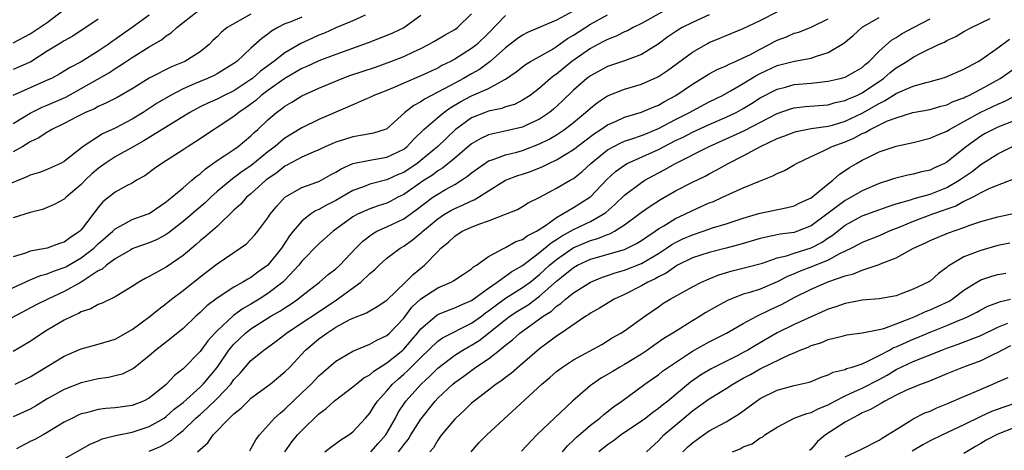
# Model space of a CAD drawing. Units: inches. Extents: x 2631000 to 2634000, y 1503000 to 1506000.
# Drawn here: x 2631230 to 2631346, y 1503969 to 1504020 of the extents above; entities that cross this region are included whole.
import ezdxf

# ---------------------------------------------------------------- set-up
doc = ezdxf.new("R2010")
doc.units = ezdxf.units.IN
doc.header["$MEASUREMENT"] = 0
doc.layers.add('LD26311503_2ft', color=4, linetype='Continuous')

msp = doc.modelspace()

# ---------------------------------------------------------------- linework, layer by layer
at = {"layer": 'LD26311503_2ft'}
for points, elevation in [([(2631229, 1504017.19), (2631231, 1504018.25), (2631233, 1504019.61), (2631235, 1504021.14)], 9262), ([(2631227, 1503987.46), (2631231, 1503989.29), (2631232.22, 1503989.78), (2631233, 1503989.98), (2631233.72, 1503990.28), (2631235, 1503990.72), (2631235.19, 1503990.81), (2631237, 1503991.87), (2631238.47, 1503993), (2631239, 1503993.51), (2631240.71, 1503995), (2631241, 1503995.29), (2631241.58, 1503995.58), (2631243, 1503996.37), (2631244.76, 1503997), (2631245, 1503997.1), (2631247, 1503998.45), (2631247.29, 1503998.71), (2631247.69, 1503999), (2631249, 1504000.1), (2631250.05, 1504001), (2631250.54, 1504001.46), (2631251, 1504001.78), (2631251.63, 1504002.37), (2631253, 1504003.32), (2631253.92, 1504003.92), (2631255, 1504004.65), (2631255.5, 1504005), (2631257, 1504006.24), (2631257.38, 1504006.62), (2631257.82, 1504007), (2631259, 1504008.13), (2631260.01, 1504009), (2631260.59, 1504009.41), (2631261, 1504009.74), (2631261.8, 1504010.2), (2631263, 1504010.96), (2631265, 1504011.87), (2631267.73, 1504013), (2631268.66, 1504013.34), (2631271.67, 1504014.33), (2631273.49, 1504015), (2631275, 1504015.6), (2631276.13, 1504016.13), (2631277, 1504016.52), (2631277.93, 1504017), (2631278.61, 1504017.39), (2631279.87, 1504018.13), (2631281, 1504018.77), (2631281.33, 1504019), (2631283, 1504020.61)], 9246), ([(2631287, 1504020.4), (2631285, 1504018.34), (2631283.61, 1504017), (2631283, 1504016.52), (2631281, 1504015.28), (2631280.49, 1504015), (2631279.49, 1504014.51), (2631279, 1504014.23), (2631277, 1504013.3), (2631275, 1504012.46), (2631274.01, 1504012.01), (2631273, 1504011.58), (2631271.47, 1504011), (2631271, 1504010.77), (2631270.61, 1504010.61), (2631269, 1504009.91), (2631268.39, 1504009.61), (2631265, 1504008.15), (2631263, 1504007.19), (2631261, 1504005.96), (2631260.46, 1504005.54), (2631259.87, 1504005), (2631259, 1504004.34), (2631257, 1504002.7), (2631255.98, 1504002.02), (2631255, 1504001.3), (2631254.82, 1504001.18), (2631253, 1503999.67), (2631252.26, 1503999), (2631251.63, 1503998.37), (2631249, 1503996.16), (2631247.24, 1503994.76), (2631247, 1503994.6), (2631245.96, 1503994.04), (2631245, 1503993.64), (2631243.19, 1503993), (2631243, 1503992.92), (2631242.83, 1503992.83), (2631241, 1503991.76), (2631239.96, 1503991), (2631239.45, 1503990.55), (2631239, 1503990.33), (2631237, 1503989.02), (2631235, 1503987.89), (2631233.06, 1503987), (2631231.68, 1503986.32), (2631227, 1503983.86)], 9244), ([(2631263, 1504020.24), (2631261.68, 1504019.68), (2631261, 1504019.42), (2631260.18, 1504019), (2631259.42, 1504018.58), (2631259, 1504018.23), (2631258.28, 1504017.72), (2631257, 1504016.56), (2631255.33, 1504015), (2631255, 1504014.75), (2631253, 1504013.54), (2631252.66, 1504013.34), (2631251.89, 1504013), (2631251, 1504012.64), (2631250.35, 1504012.35), (2631249, 1504011.77), (2631247.51, 1504011), (2631245.93, 1504010.07), (2631244.3, 1504009), (2631243, 1504008.21), (2631241, 1504007.16), (2631239.52, 1504006.48), (2631237.23, 1504005), (2631235, 1504003.23), (2631234.57, 1504003), (2631233.5, 1504002.5), (2631233, 1504002.29), (2631232.07, 1504001.93), (2631231, 1504001.61), (2631230.59, 1504001.41), (2631228.6, 1504000.6)], 9252), ([(2631245, 1504020.47), (2631243.01, 1504018.99), (2631241.82, 1504018.18), (2631241, 1504017.6), (2631240.63, 1504017.37), (2631240.17, 1504017), (2631239, 1504016.2), (2631237, 1504014.95), (2631235.7, 1504014.3), (2631235, 1504013.84), (2631234.47, 1504013.53), (2631233.48, 1504013), (2631233, 1504012.78), (2631231, 1504011.91), (2631228.94, 1504011)], 9258), ([(2631229, 1504007.69), (2631231, 1504008.93), (2631232.4, 1504009.6), (2631233, 1504009.84), (2631235.2, 1504010.8), (2631237, 1504011.81), (2631238.89, 1504012.89), (2631240.32, 1504013.69), (2631241, 1504014.16), (2631241.53, 1504014.47), (2631242.28, 1504015), (2631243, 1504015.48), (2631245, 1504016.71), (2631246.46, 1504017.54), (2631247, 1504018.02), (2631247.61, 1504018.39), (2631248.25, 1504019), (2631249, 1504019.61), (2631250.82, 1504021)], 9256), ([(2631305.77, 1504021), (2631303, 1504019.47), (2631302.01, 1504019), (2631301.37, 1504018.63), (2631301, 1504018.48), (2631300.02, 1504017.98), (2631299, 1504017.6), (2631298.62, 1504017.38), (2631297.86, 1504017), (2631297, 1504016.54), (2631294.8, 1504015), (2631293, 1504013.52), (2631292.69, 1504013.31), (2631292.3, 1504013), (2631291, 1504011.85), (2631289.88, 1504011), (2631289, 1504010.43), (2631288.05, 1504009.95), (2631287, 1504009.64), (2631286.54, 1504009.46), (2631285, 1504009.15), (2631284.6, 1504009), (2631283, 1504008.36), (2631281.07, 1504006.93), (2631280.02, 1504005.98), (2631279, 1504005), (2631277, 1504003.32), (2631276.59, 1504003), (2631275, 1504001.94), (2631274.33, 1504001.67), (2631273, 1504001.07), (2631271, 1504000.54), (2631270.24, 1504000.24), (2631269, 1503999.8), (2631267, 1503998.64), (2631265.91, 1503998.09), (2631265, 1503997.57), (2631264.6, 1503997.4), (2631264, 1503997), (2631263, 1503996.2), (2631261.99, 1503995), (2631261.55, 1503994.45), (2631260.59, 1503993), (2631258.99, 1503991), (2631257.82, 1503990.18), (2631257, 1503989.57), (2631256.63, 1503989.37), (2631256.06, 1503989), (2631255, 1503988.4), (2631253, 1503987.1), (2631251.79, 1503986.21), (2631251, 1503985.43), (2631250.52, 1503985), (2631249, 1503983.56), (2631247.58, 1503982.42), (2631245.78, 1503981), (2631245, 1503980.32), (2631243.15, 1503978.85), (2631243, 1503978.75), (2631241.82, 1503978.18), (2631241, 1503977.95), (2631240.22, 1503977.78), (2631239, 1503977.61), (2631237, 1503977.15), (2631235, 1503976.36), (2631233, 1503975.25), (2631231.61, 1503974.39), (2631231, 1503974.03), (2631229, 1503973.12)], 9238), ([(2631294.94, 1504020.94), (2631293, 1504019.87), (2631289.58, 1504018.42), (2631289, 1504018.11), (2631288.35, 1504017.65), (2631287, 1504016.61), (2631285.18, 1504015), (2631283.93, 1504014.07), (2631283, 1504013.56), (2631282.02, 1504013), (2631281, 1504012.46), (2631279.78, 1504011.78), (2631279, 1504011.37), (2631277.43, 1504010.57), (2631277, 1504010.26), (2631276.17, 1504009.83), (2631275.14, 1504009), (2631273, 1504007.08), (2631272.82, 1504007), (2631271.45, 1504006.55), (2631270.37, 1504006.37), (2631269, 1504006.12), (2631268.14, 1504005.86), (2631267, 1504005.48), (2631266.65, 1504005.35), (2631265.83, 1504005), (2631265, 1504004.61), (2631264.33, 1504004.33), (2631263, 1504003.72), (2631261.23, 1504002.77), (2631261, 1504002.66), (2631260.07, 1504001.93), (2631259, 1504001.19), (2631258.76, 1504001), (2631257, 1503999.42), (2631256.49, 1503999), (2631255.79, 1503998.21), (2631255, 1503997.49), (2631253, 1503995.56), (2631251.63, 1503994.37), (2631251, 1503993.86), (2631250.55, 1503993.45), (2631249, 1503992.14), (2631247, 1503990.78), (2631246.48, 1503990.48), (2631245, 1503989.67), (2631244.55, 1503989.45), (2631243.79, 1503989), (2631243, 1503988.48), (2631241, 1503987.29), (2631239.48, 1503986.52), (2631239, 1503986.36), (2631238.14, 1503985.86), (2631237, 1503985.49), (2631236.69, 1503985.31), (2631235.98, 1503985), (2631235, 1503984.51), (2631233, 1503983.35), (2631232.43, 1503983), (2631231, 1503982.03), (2631229, 1503980.82)], 9242), ([(2631257, 1504020.57), (2631254.21, 1504019), (2631253.54, 1504018.46), (2631253, 1504017.92), (2631252.52, 1504017.48), (2631252.06, 1504017), (2631251, 1504016.14), (2631249.21, 1504015), (2631249, 1504014.9), (2631247.63, 1504014.37), (2631245, 1504013.04), (2631243, 1504011.79), (2631241.23, 1504010.77), (2631239.91, 1504010.09), (2631239, 1504009.7), (2631238.56, 1504009.44), (2631237.51, 1504009), (2631236.48, 1504008.48), (2631235, 1504007.7), (2631233.55, 1504007), (2631233.22, 1504006.78), (2631233, 1504006.67), (2631232, 1504006), (2631231, 1504005.53), (2631230.13, 1504005), (2631229, 1504004.35)], 9254), ([(2631270.45, 1504020.45), (2631269, 1504019.78), (2631267, 1504018.96), (2631265.66, 1504018.34), (2631265, 1504018.09), (2631264.24, 1504017.76), (2631262.87, 1504017.13), (2631261, 1504016.03), (2631259.69, 1504015), (2631258.14, 1504013.86), (2631257.18, 1504013), (2631257, 1504012.86), (2631255, 1504011.56), (2631253.83, 1504011), (2631253, 1504010.58), (2631251.9, 1504010.1), (2631251, 1504009.65), (2631249.79, 1504009), (2631244.36, 1504005.64), (2631243.18, 1504005), (2631241, 1504003.75), (2631239.82, 1504003), (2631239, 1504002.4), (2631238.25, 1504001.75), (2631237.47, 1504001), (2631237, 1504000.5), (2631235.22, 1503999), (2631235, 1503998.78), (2631233.83, 1503998.17), (2631233, 1503997.78), (2631232.43, 1503997.57), (2631231, 1503997.2), (2631229, 1503996.6)], 9250), ([(2631277, 1504020.4), (2631275.02, 1504018.98), (2631273.66, 1504018.34), (2631273, 1504018.05), (2631270.81, 1504017.19), (2631267, 1504015.81), (2631265, 1504015.06), (2631263.58, 1504014.42), (2631263, 1504014.17), (2631261, 1504013.01), (2631259, 1504011.59), (2631258.22, 1504011), (2631257.58, 1504010.42), (2631256.43, 1504009.57), (2631255.56, 1504009), (2631255, 1504008.53), (2631253, 1504007.22), (2631252.65, 1504007), (2631250.47, 1504005.53), (2631249.61, 1504005), (2631249, 1504004.58), (2631246.48, 1504003), (2631245.62, 1504002.38), (2631244.48, 1504001.52), (2631243.53, 1504001), (2631243, 1504000.68), (2631242.35, 1504000.35), (2631241, 1503999.62), (2631239.55, 1503998.45), (2631239, 1503997.81), (2631237, 1503995.17), (2631236.83, 1503995), (2631235.72, 1503994.28), (2631235, 1503993.73), (2631234.44, 1503993.56), (2631233, 1503993.01), (2631231, 1503992.64), (2631230.42, 1503992.42), (2631229, 1503992)], 9248), ([(2631239, 1504019.97), (2631236.01, 1504017.98), (2631235, 1504017.45), (2631234.74, 1504017.26), (2631233, 1504016.22), (2631231.05, 1504014.95), (2631229, 1504014.04)], 9260), ([(2631229.21, 1503977), (2631230.43, 1503977.57), (2631231, 1503977.86), (2631235, 1503980.29), (2631237, 1503981.15), (2631239, 1503981.68), (2631241, 1503982.28), (2631243, 1503983.43), (2631245.12, 1503985), (2631246.16, 1503985.84), (2631247, 1503986.47), (2631247.65, 1503987), (2631249, 1503988.03), (2631251, 1503989.63), (2631253, 1503991.16), (2631255.73, 1503993), (2631256.47, 1503993.53), (2631257, 1503994.06), (2631257.44, 1503994.56), (2631257.82, 1503995), (2631259, 1503996.6), (2631259.26, 1503997), (2631260.03, 1503997.97), (2631261, 1503999.01), (2631263, 1504000.14), (2631264.77, 1504000.77), (2631265, 1504000.86), (2631265.28, 1504001), (2631266.37, 1504001.63), (2631267, 1504001.95), (2631267.64, 1504002.36), (2631269, 1504002.97), (2631271, 1504003.39), (2631273, 1504003.71), (2631275, 1504004.67), (2631275.41, 1504005), (2631276.17, 1504005.83), (2631277.38, 1504007), (2631279, 1504008.41), (2631279.71, 1504009), (2631280.46, 1504009.54), (2631281.71, 1504010.29), (2631283, 1504010.97), (2631285, 1504011.83), (2631286.84, 1504012.84), (2631287, 1504012.91), (2631288.23, 1504013.77), (2631289, 1504014.38), (2631289.36, 1504014.64), (2631289.95, 1504015), (2631292.39, 1504016.39), (2631293, 1504016.76), (2631294.31, 1504017.69), (2631295, 1504018.09), (2631297, 1504019.41), (2631299, 1504020.51)], 9240), ([(2631311, 1504020.49), (2631309, 1504019.61), (2631307.82, 1504019), (2631307.31, 1504018.69), (2631306.11, 1504017.89), (2631304.96, 1504017.04), (2631303, 1504015.84), (2631301, 1504015.09), (2631299, 1504014.42), (2631297, 1504013.32), (2631296.58, 1504013), (2631295, 1504011.61), (2631293.67, 1504010.33), (2631292.63, 1504009.37), (2631292.18, 1504009), (2631291, 1504008.2), (2631289.53, 1504007.53), (2631289, 1504007.27), (2631286.74, 1504006.74), (2631285, 1504006.37), (2631284.07, 1504005.93), (2631283, 1504005.31), (2631281, 1504003.61), (2631279.57, 1504002.43), (2631279, 1504002.1), (2631278.38, 1504001.62), (2631277.42, 1504001), (2631275, 1503999.34), (2631274.32, 1503999), (2631273.46, 1503998.54), (2631273, 1503998.32), (2631272, 1503998), (2631271, 1503997.64), (2631269.57, 1503997), (2631269, 1503996.68), (2631266.68, 1503995), (2631265, 1503993.51), (2631263, 1503991.49), (2631262.62, 1503991), (2631261, 1503989.23), (2631260.77, 1503989), (2631259, 1503987.66), (2631257.96, 1503987), (2631257, 1503986.42), (2631256.09, 1503985.91), (2631254.94, 1503985.06), (2631253, 1503983.27), (2631252.74, 1503983), (2631251.92, 1503982.08), (2631251, 1503980.83), (2631249, 1503978.8), (2631248, 1503978), (2631247, 1503976.96), (2631245, 1503975.35), (2631244.32, 1503975), (2631243, 1503974.49), (2631241, 1503974.2), (2631239.89, 1503974.11), (2631239, 1503973.99), (2631237.61, 1503973.61), (2631237, 1503973.48), (2631236.66, 1503973.34), (2631235.97, 1503973), (2631235, 1503972.49), (2631233, 1503971.28), (2631232.5, 1503971), (2631231.53, 1503970.47), (2631231, 1503970.23), (2631229.37, 1503969.37)], 9236), ([(2631235, 1503968.18), (2631238.07, 1503969.93), (2631239, 1503970.33), (2631239.46, 1503970.54), (2631241.05, 1503970.95), (2631243, 1503971.35), (2631245, 1503971.99), (2631246.76, 1503973), (2631247, 1503973.16), (2631247.97, 1503974.03), (2631249, 1503974.84), (2631251, 1503976.63), (2631251.38, 1503977), (2631253, 1503978.96), (2631254.41, 1503981), (2631255, 1503981.7), (2631256.35, 1503983), (2631257, 1503983.5), (2631259.34, 1503985), (2631260.4, 1503985.6), (2631261, 1503985.99), (2631261.62, 1503986.38), (2631262.52, 1503987), (2631263, 1503987.39), (2631265.07, 1503989), (2631266.11, 1503989.89), (2631267, 1503990.57), (2631267.47, 1503991), (2631269.34, 1503993), (2631270.16, 1503993.84), (2631271.3, 1503994.7), (2631271.84, 1503995), (2631273, 1503995.51), (2631275, 1503996.46), (2631276.47, 1503997.53), (2631278.44, 1503999), (2631279, 1503999.38), (2631279.92, 1503999.92), (2631281, 1504000.52), (2631281.79, 1504001), (2631282.52, 1504001.48), (2631283, 1504001.9), (2631283.63, 1504002.37), (2631284.54, 1504003), (2631285, 1504003.29), (2631285.42, 1504003.42), (2631287, 1504003.99), (2631288.33, 1504004.33), (2631289, 1504004.52), (2631291, 1504005.29), (2631292.14, 1504005.86), (2631293, 1504006.36), (2631293.94, 1504007), (2631295, 1504007.83), (2631296.43, 1504009), (2631297, 1504009.52), (2631297.83, 1504010.17), (2631299, 1504010.95), (2631301, 1504011.75), (2631303, 1504012.34), (2631304.84, 1504013.16), (2631305, 1504013.24), (2631306.06, 1504013.94), (2631309, 1504016.11), (2631310.85, 1504017.15), (2631311, 1504017.23), (2631312.25, 1504017.75), (2631313, 1504018.08), (2631315, 1504018.9), (2631317, 1504019.83), (2631319, 1504020.83)], 9234), ([(2631245, 1503969.08), (2631246.34, 1503969.66), (2631247.62, 1503970.38), (2631248.33, 1503971), (2631249, 1503971.53), (2631250.51, 1503973), (2631251, 1503973.43), (2631251.85, 1503974.15), (2631253, 1503975.29), (2631254.61, 1503977), (2631255, 1503977.52), (2631255.72, 1503978.28), (2631257, 1503979.76), (2631258.5, 1503981), (2631259.95, 1503982.05), (2631261, 1503982.84), (2631261.18, 1503983), (2631263, 1503984.2), (2631264.67, 1503985.33), (2631267.07, 1503986.93), (2631269.94, 1503989), (2631271, 1503990.01), (2631271.54, 1503990.46), (2631272.09, 1503991), (2631273, 1503991.81), (2631274.56, 1503993), (2631275, 1503993.24), (2631276.03, 1503993.97), (2631277.13, 1503994.88), (2631277.24, 1503995), (2631279, 1503996.47), (2631279.8, 1503997), (2631280.56, 1503997.44), (2631281, 1503997.68), (2631281.94, 1503998.06), (2631283, 1503998.57), (2631283.31, 1503998.69), (2631283.81, 1503999), (2631285, 1503999.78), (2631287, 1504001), (2631288.45, 1504001.55), (2631289, 1504001.72), (2631289.95, 1504002.05), (2631291.37, 1504002.63), (2631292.1, 1504003), (2631293, 1504003.41), (2631294.1, 1504004.1), (2631295, 1504004.64), (2631296.33, 1504005.67), (2631297.47, 1504006.53), (2631298.23, 1504007), (2631299, 1504007.54), (2631299.94, 1504007.94), (2631301, 1504008.43), (2631303, 1504009.03), (2631304.37, 1504009.63), (2631305, 1504009.87), (2631305.71, 1504010.29), (2631307.07, 1504011), (2631309, 1504012.33), (2631311, 1504013.54), (2631311.94, 1504014.06), (2631313, 1504014.5), (2631313.32, 1504014.68), (2631314.09, 1504015), (2631315, 1504015.42), (2631315.84, 1504015.84), (2631317, 1504016.47), (2631318.06, 1504017), (2631318.66, 1504017.34), (2631319, 1504017.51), (2631320.08, 1504017.92), (2631321, 1504018.32), (2631321.54, 1504018.46), (2631323, 1504019.03), (2631325, 1504020.01)], 9232), ([(2631250.71, 1503969), (2631251.91, 1503970.09), (2631252.54, 1503971), (2631254.47, 1503973), (2631255, 1503973.49), (2631255.85, 1503974.15), (2631256.66, 1503975), (2631257, 1503975.33), (2631259.25, 1503977), (2631261, 1503978.43), (2631261.56, 1503979), (2631263.43, 1503981), (2631265, 1503982.32), (2631265.4, 1503982.6), (2631265.92, 1503983), (2631267, 1503983.69), (2631268.56, 1503984.56), (2631269, 1503984.78), (2631270.61, 1503985.39), (2631271, 1503985.62), (2631271.88, 1503986.12), (2631273, 1503986.9), (2631275.2, 1503989), (2631276.09, 1503989.91), (2631277.44, 1503991), (2631279, 1503992.63), (2631279.37, 1503993), (2631280.27, 1503993.73), (2631281, 1503994.44), (2631281.88, 1503995), (2631283, 1503995.5), (2631283.84, 1503995.84), (2631285, 1503996.24), (2631286.99, 1503997), (2631288.42, 1503997.58), (2631289, 1503997.9), (2631289.67, 1503998.33), (2631291.03, 1503999.03), (2631293, 1504000.07), (2631294.6, 1504001), (2631294.86, 1504001.14), (2631295, 1504001.23), (2631295.99, 1504002.01), (2631297.05, 1504003), (2631299, 1504004.58), (2631299.75, 1504005), (2631300.57, 1504005.43), (2631301, 1504005.6), (2631301.87, 1504005.87), (2631303, 1504006.27), (2631303.51, 1504006.49), (2631305, 1504007.09), (2631307, 1504008.15), (2631308.67, 1504009), (2631309, 1504009.19), (2631311, 1504010.24), (2631312.55, 1504011), (2631313.57, 1504011.57), (2631315, 1504012.41), (2631316.61, 1504013.39), (2631317, 1504013.58), (2631319, 1504014.51), (2631321.03, 1504015.03), (2631323, 1504015.38), (2631323.62, 1504015.62), (2631325, 1504016.04), (2631326.83, 1504017.17), (2631327.93, 1504018.07), (2631328.95, 1504019), (2631329, 1504019.03), (2631331, 1504020.18)], 9230), ([(2631256.85, 1503969.15), (2631257, 1503969.35), (2631257.58, 1503970.42), (2631258, 1503971), (2631259.79, 1503973), (2631260.42, 1503973.58), (2631261, 1503974.04), (2631263, 1503975.95), (2631264.08, 1503977), (2631265, 1503977.97), (2631265.55, 1503978.45), (2631267, 1503979.69), (2631269, 1503980.87), (2631271, 1503981.7), (2631271.82, 1503982.18), (2631273, 1503982.7), (2631273.33, 1503983), (2631275, 1503984.78), (2631275.96, 1503986.04), (2631277, 1503987.04), (2631279, 1503988.34), (2631280.57, 1503989), (2631280.85, 1503989.15), (2631281, 1503989.27), (2631282.04, 1503989.96), (2631283, 1503990.57), (2631283.21, 1503990.79), (2631283.59, 1503991), (2631285, 1503992.04), (2631286.83, 1503993), (2631287, 1503993.07), (2631288.22, 1503993.78), (2631289, 1503994.04), (2631289.53, 1503994.47), (2631290.62, 1503995), (2631291.69, 1503995.69), (2631293, 1503996.63), (2631293.68, 1503997), (2631295, 1503997.8), (2631295.75, 1503998.25), (2631296.91, 1503999), (2631297, 1503999.07), (2631298.92, 1504001.08), (2631299.96, 1504002.04), (2631301, 1504002.8), (2631301.34, 1504003), (2631305, 1504004.64), (2631305.67, 1504005), (2631307, 1504005.68), (2631307.9, 1504006.1), (2631309, 1504006.68), (2631311, 1504007.58), (2631313, 1504008.44), (2631314.17, 1504009), (2631315, 1504009.46), (2631315.96, 1504010.04), (2631317, 1504010.71), (2631319, 1504011.75), (2631319.99, 1504011.99), (2631321, 1504012.27), (2631323, 1504012.45), (2631324.65, 1504012.65), (2631325, 1504012.68), (2631326.43, 1504013), (2631327, 1504013.16), (2631328.18, 1504013.82), (2631329, 1504014.3), (2631329.37, 1504014.63), (2631329.83, 1504015), (2631331, 1504016.21), (2631332.47, 1504017.53), (2631333, 1504017.83), (2631333.71, 1504018.29), (2631335.04, 1504019), (2631337, 1504020.01)], 9228), ([(2631260.97, 1503969.03), (2631261.81, 1503970.19), (2631262.5, 1503971), (2631263, 1503971.54), (2631265, 1503973.48), (2631265.87, 1503974.13), (2631266.81, 1503975), (2631267, 1503975.16), (2631269, 1503976.66), (2631269.38, 1503977), (2631270.28, 1503977.72), (2631271, 1503978.1), (2631271.47, 1503978.53), (2631273, 1503979.49), (2631274.88, 1503981), (2631275, 1503981.11), (2631275.88, 1503982.12), (2631276.61, 1503983), (2631277, 1503983.5), (2631278.88, 1503985.12), (2631279, 1503985.2), (2631280.28, 1503985.72), (2631281, 1503985.96), (2631281.69, 1503986.31), (2631283, 1503986.84), (2631285, 1503988.31), (2631286, 1503989), (2631287.74, 1503990.26), (2631289, 1503990.98), (2631291, 1503992.51), (2631292.35, 1503993.65), (2631293, 1503994.04), (2631293.57, 1503994.43), (2631294.65, 1503995), (2631295, 1503995.21), (2631297, 1503996.16), (2631298.5, 1503997), (2631298.79, 1503997.21), (2631299.85, 1503998.15), (2631301, 1503999.25), (2631303, 1504000.76), (2631303.39, 1504001), (2631304.43, 1504001.57), (2631305.74, 1504002.26), (2631307, 1504003), (2631310.98, 1504005), (2631313.77, 1504006.23), (2631315.13, 1504006.87), (2631319, 1504008.88), (2631320.57, 1504009.43), (2631321, 1504009.55), (2631322.3, 1504009.7), (2631325, 1504009.91), (2631325.84, 1504010.16), (2631327, 1504010.39), (2631327.4, 1504010.6), (2631328.37, 1504011), (2631329, 1504011.29), (2631331.53, 1504013), (2631332.31, 1504013.69), (2631333, 1504014.24), (2631334.26, 1504015), (2631335, 1504015.5), (2631336.06, 1504016.06), (2631338.02, 1504017), (2631338.71, 1504017.29), (2631339, 1504017.47), (2631340.04, 1504017.96), (2631341, 1504018.52), (2631341.89, 1504019), (2631344.07, 1504020.07)], 9226), ([(2631265.69, 1503969), (2631266.42, 1503969.58), (2631267, 1503969.99), (2631267.57, 1503970.43), (2631268.52, 1503971), (2631269, 1503971.36), (2631270.51, 1503973), (2631271, 1503973.56), (2631271.54, 1503974.46), (2631271.89, 1503975), (2631273, 1503976.22), (2631273.67, 1503977), (2631274.37, 1503977.63), (2631275, 1503978.15), (2631275.45, 1503978.55), (2631277, 1503980.11), (2631279, 1503982.05), (2631279.55, 1503982.45), (2631283, 1503984.17), (2631284.15, 1503985), (2631284.63, 1503985.37), (2631285, 1503985.62), (2631285.77, 1503986.23), (2631287, 1503987.1), (2631289, 1503988.36), (2631289.88, 1503989), (2631291, 1503989.9), (2631292.18, 1503991), (2631293, 1503991.69), (2631294.95, 1503993.05), (2631297, 1503993.92), (2631297.85, 1503994.15), (2631299, 1503994.63), (2631299.29, 1503994.71), (2631299.83, 1503995), (2631301, 1503995.74), (2631302.71, 1503997), (2631303, 1503997.23), (2631304.03, 1503997.97), (2631305.25, 1503998.75), (2631307, 1503999.76), (2631309, 1504000.78), (2631310.5, 1504001.5), (2631311, 1504001.77), (2631311.82, 1504002.18), (2631313.24, 1504003), (2631315, 1504003.9), (2631317.02, 1504005), (2631319, 1504005.91), (2631319.79, 1504006.21), (2631321, 1504006.69), (2631321.23, 1504006.77), (2631323, 1504007.09), (2631325, 1504007.37), (2631325.51, 1504007.51), (2631327, 1504007.97), (2631329, 1504008.91), (2631331, 1504010.05), (2631331.65, 1504010.35), (2631333, 1504011.23), (2631333.43, 1504011.44), (2631335, 1504012.1), (2631336.53, 1504012.53), (2631337, 1504012.63), (2631338.3, 1504013), (2631338.83, 1504013.17), (2631341, 1504014.11), (2631342.69, 1504015), (2631343, 1504015.18), (2631345, 1504016.61), (2631346.37, 1504017.63)], 9224), ([(2631271.13, 1503969), (2631271.99, 1503970.01), (2631272.87, 1503971), (2631273, 1503971.2), (2631274.02, 1503973), (2631274.36, 1503973.64), (2631275.26, 1503975), (2631277.04, 1503977), (2631278.07, 1503977.93), (2631279, 1503978.89), (2631281, 1503980.39), (2631281.97, 1503981), (2631282.62, 1503981.38), (2631283, 1503981.57), (2631283.88, 1503982.12), (2631285, 1503983), (2631287, 1503984.62), (2631287.5, 1503985), (2631288.41, 1503985.59), (2631289.65, 1503986.35), (2631291, 1503987.34), (2631293, 1503989.11), (2631293.59, 1503989.59), (2631295, 1503990.73), (2631295.48, 1503991), (2631297, 1503991.7), (2631301, 1503992.86), (2631301.32, 1503993), (2631302.44, 1503993.56), (2631303, 1503993.91), (2631303.64, 1503994.36), (2631304.63, 1503995), (2631305, 1503995.27), (2631305.65, 1503995.65), (2631307, 1503996.5), (2631308.1, 1503997), (2631309, 1503997.45), (2631311, 1503998.33), (2631311.48, 1503998.52), (2631312.56, 1503999), (2631313.4, 1503999.4), (2631315, 1504000.1), (2631316.92, 1504000.92), (2631318.48, 1504001.52), (2631319, 1504001.82), (2631319.84, 1504002.16), (2631321, 1504002.81), (2631321.29, 1504003), (2631323, 1504003.81), (2631324.46, 1504004.46), (2631325.49, 1504005), (2631327, 1504005.55), (2631328.02, 1504005.98), (2631329, 1504006.51), (2631329.35, 1504006.65), (2631329.94, 1504007), (2631331.99, 1504007.99), (2631333, 1504008.38), (2631334.99, 1504008.99), (2631337, 1504009.36), (2631338.27, 1504009.73), (2631339, 1504009.91), (2631339.73, 1504010.27), (2631341, 1504010.73), (2631341.18, 1504010.82), (2631341.57, 1504011), (2631343, 1504011.73), (2631345.28, 1504013), (2631347, 1504014.22)], 9222), ([(2631274.37, 1503969), (2631274.65, 1503969.35), (2631275, 1503969.85), (2631275.52, 1503970.48), (2631275.84, 1503971), (2631277, 1503972.86), (2631278.69, 1503975), (2631279, 1503975.33), (2631280.77, 1503977), (2631281, 1503977.19), (2631282.06, 1503977.94), (2631283.51, 1503979), (2631285, 1503979.99), (2631286.29, 1503981), (2631287, 1503981.58), (2631287.81, 1503982.19), (2631288.66, 1503983), (2631291.42, 1503985), (2631292.4, 1503985.6), (2631293, 1503986.18), (2631293.51, 1503986.49), (2631294.05, 1503987), (2631295, 1503987.76), (2631297, 1503989.02), (2631298.42, 1503989.58), (2631299, 1503989.77), (2631299.9, 1503990.1), (2631301, 1503990.41), (2631303, 1503991.21), (2631305, 1503992.38), (2631305.96, 1503993), (2631306.57, 1503993.43), (2631307, 1503993.67), (2631307.89, 1503994.1), (2631309, 1503994.59), (2631310.28, 1503995), (2631311.39, 1503995.39), (2631313, 1503995.89), (2631315, 1503996.56), (2631316.55, 1503997), (2631317, 1503997.14), (2631320.2, 1503997.8), (2631321, 1503997.99), (2631321.67, 1503998.33), (2631323, 1503998.92), (2631325, 1504000.58), (2631325.56, 1504001), (2631326.31, 1504001.69), (2631327.5, 1504002.5), (2631328.34, 1504003), (2631329, 1504003.37), (2631329.74, 1504003.74), (2631331, 1504004.34), (2631333, 1504005.03), (2631335, 1504005.47), (2631337, 1504005.95), (2631337.71, 1504006.29), (2631339, 1504006.81), (2631339.29, 1504007), (2631341, 1504007.93), (2631342.97, 1504009.03), (2631344.34, 1504009.66), (2631345, 1504009.99), (2631345.72, 1504010.28), (2631349, 1504011.98)], 9220), ([(2631349, 1504008.83), (2631345, 1504007.26), (2631344.44, 1504007), (2631343.5, 1504006.5), (2631343, 1504006.21), (2631341.31, 1504005), (2631339, 1504003.15), (2631338.72, 1504003), (2631337.53, 1504002.47), (2631337, 1504002.21), (2631336, 1504002), (2631335, 1504001.71), (2631334.4, 1504001.6), (2631332.8, 1504001.2), (2631332.24, 1504001), (2631331, 1504000.61), (2631329, 1503999.76), (2631327.7, 1503999), (2631327, 1503998.63), (2631324.84, 1503997), (2631323, 1503995.65), (2631321.38, 1503995), (2631321, 1503994.87), (2631319.36, 1503994.64), (2631319, 1503994.56), (2631317.68, 1503994.32), (2631317, 1503994.14), (2631314.58, 1503993.42), (2631313, 1503993), (2631311, 1503992.51), (2631309, 1503991.85), (2631307.27, 1503991), (2631307, 1503990.85), (2631305.92, 1503990.08), (2631305, 1503989.63), (2631304.61, 1503989.39), (2631303.75, 1503989), (2631303, 1503988.56), (2631301, 1503987.56), (2631299.79, 1503987), (2631298.05, 1503985.95), (2631297, 1503985.35), (2631296.8, 1503985.2), (2631296.47, 1503985), (2631293.54, 1503983), (2631293, 1503982.65), (2631292.07, 1503981.93), (2631291, 1503981.16), (2631289, 1503979.41), (2631287.7, 1503978.3), (2631287, 1503977.78), (2631286.57, 1503977.43), (2631285.9, 1503977), (2631285, 1503976.29), (2631283.31, 1503975), (2631283, 1503974.74), (2631282.13, 1503973.87), (2631281.12, 1503973), (2631281, 1503972.88), (2631279.44, 1503971), (2631279.27, 1503970.73), (2631279, 1503970.38), (2631278.5, 1503969.5), (2631278.06, 1503969)], 9218), ([(2631282.96, 1503969), (2631283.89, 1503970.11), (2631284.79, 1503971), (2631291.28, 1503977), (2631292.21, 1503977.79), (2631293, 1503978.49), (2631293.69, 1503979), (2631295, 1503979.85), (2631298.33, 1503981.67), (2631299.57, 1503982.43), (2631300.59, 1503983), (2631301, 1503983.26), (2631303.41, 1503985), (2631305, 1503986.1), (2631305.53, 1503986.47), (2631306.38, 1503987), (2631309, 1503988.45), (2631310.06, 1503989), (2631311, 1503989.41), (2631312.13, 1503989.87), (2631313.68, 1503990.32), (2631315.28, 1503990.72), (2631317.25, 1503991.25), (2631319, 1503991.85), (2631320.11, 1503992.11), (2631321, 1503992.42), (2631323, 1503993.06), (2631324.28, 1503993.72), (2631325, 1503994.21), (2631325.49, 1503994.51), (2631327, 1503995.71), (2631329, 1503996.82), (2631332.07, 1503997.93), (2631333, 1503998.22), (2631334.69, 1503998.69), (2631335.15, 1503998.85), (2631337, 1503999.37), (2631339, 1504000.17), (2631340.44, 1504001), (2631341.97, 1504002.03), (2631343, 1504002.86), (2631345, 1504004.14), (2631346.71, 1504005)], 9216), ([(2631346.85, 1504001.15), (2631344.02, 1504000.02), (2631343, 1503999.51), (2631342.05, 1503999), (2631341, 1503998.5), (2631340.03, 1503997.97), (2631339, 1503997.6), (2631338.57, 1503997.43), (2631337.3, 1503997), (2631335, 1503996.16), (2631333.54, 1503995.54), (2631332.17, 1503995), (2631331, 1503994.48), (2631329, 1503993.68), (2631328.57, 1503993.43), (2631327.74, 1503993), (2631326.35, 1503992.35), (2631325, 1503991.61), (2631323.15, 1503990.85), (2631321.7, 1503990.3), (2631321, 1503990), (2631320.28, 1503989.72), (2631319, 1503989.04), (2631317, 1503988.19), (2631315.79, 1503987.79), (2631315, 1503987.57), (2631313.14, 1503986.86), (2631311.85, 1503986.15), (2631310.58, 1503985.42), (2631309.93, 1503985), (2631309, 1503984.46), (2631307, 1503983.21), (2631306.69, 1503983), (2631305.65, 1503982.35), (2631304.46, 1503981.54), (2631303.72, 1503981), (2631303, 1503980.52), (2631301, 1503979.3), (2631300.47, 1503979), (2631299.55, 1503978.45), (2631299, 1503978.11), (2631298.28, 1503977.72), (2631297.23, 1503977), (2631297, 1503976.82), (2631294.88, 1503975), (2631290.66, 1503971), (2631288.89, 1503969.11)], 9214), ([(2631293.72, 1503969), (2631294.29, 1503969.71), (2631295, 1503970.37), (2631295.31, 1503970.69), (2631297, 1503972.17), (2631298.11, 1503973), (2631298.58, 1503973.42), (2631299.7, 1503974.3), (2631300.7, 1503975), (2631303.41, 1503977), (2631304.36, 1503977.64), (2631305, 1503978.09), (2631305.5, 1503978.5), (2631306.21, 1503979), (2631309, 1503980.87), (2631311, 1503981.97), (2631313.03, 1503983), (2631315, 1503984.12), (2631316.6, 1503985), (2631318.22, 1503985.78), (2631319.59, 1503986.41), (2631320.63, 1503987), (2631321, 1503987.2), (2631323, 1503988.19), (2631325.09, 1503989.09), (2631327, 1503989.75), (2631328, 1503990), (2631329, 1503990.43), (2631331, 1503991.09), (2631331.16, 1503991.16), (2631333, 1503991.85), (2631335.06, 1503993), (2631336.4, 1503993.6), (2631337, 1503993.9), (2631339.17, 1503994.83), (2631341, 1503995.45), (2631341.71, 1503995.71), (2631343, 1503996.13), (2631345, 1503996.68), (2631347, 1503997.15)], 9212), ([(2631346.39, 1503993.61), (2631345, 1503993.31), (2631343, 1503992.75), (2631342.57, 1503992.57), (2631341, 1503992), (2631339.33, 1503991), (2631339.13, 1503990.87), (2631339, 1503990.74), (2631337.99, 1503990.01), (2631337, 1503989.13), (2631336.79, 1503989), (2631335, 1503988.16), (2631333.62, 1503987.62), (2631333, 1503987.41), (2631331, 1503987.04), (2631329, 1503986.88), (2631327.44, 1503986.56), (2631327, 1503986.5), (2631325.9, 1503986.1), (2631325, 1503985.81), (2631321, 1503984), (2631319, 1503983.02), (2631316.44, 1503981.56), (2631315.54, 1503981), (2631315, 1503980.7), (2631314.37, 1503980.37), (2631311.22, 1503978.78), (2631309.96, 1503978.04), (2631308.78, 1503977.22), (2631306.1, 1503975), (2631305.48, 1503974.52), (2631305, 1503974.11), (2631304.34, 1503973.66), (2631303.52, 1503973), (2631303, 1503972.61), (2631300.62, 1503971), (2631299.7, 1503970.3), (2631299, 1503969.83), (2631297.97, 1503969)], 9210), ([(2631303.59, 1503969), (2631305, 1503970.3), (2631305.33, 1503970.67), (2631305.66, 1503971), (2631307.98, 1503973), (2631309, 1503973.84), (2631311, 1503975.25), (2631313, 1503976.47), (2631313.79, 1503977), (2631315, 1503977.69), (2631315.86, 1503978.14), (2631317, 1503978.8), (2631317.14, 1503978.86), (2631320.47, 1503980.47), (2631321, 1503980.69), (2631321.72, 1503981), (2631322.64, 1503981.36), (2631323, 1503981.53), (2631324.14, 1503981.86), (2631325, 1503982.23), (2631326.65, 1503982.65), (2631327.22, 1503982.78), (2631329.02, 1503983.02), (2631331, 1503983.43), (2631331.56, 1503983.56), (2631333, 1503984.08), (2631334.75, 1503984.75), (2631335.35, 1503985), (2631336.47, 1503985.53), (2631337, 1503985.73), (2631337.88, 1503986.12), (2631339.24, 1503986.76), (2631339.62, 1503987), (2631341, 1503988.05), (2631342.52, 1503989), (2631343, 1503989.28), (2631344.3, 1503989.7), (2631345, 1503989.89), (2631345.92, 1503990.08)], 9208), ([(2631307.88, 1503969), (2631308.43, 1503969.57), (2631309, 1503970.08), (2631310.3, 1503971), (2631311, 1503971.47), (2631313, 1503972.56), (2631314.51, 1503973.49), (2631316.54, 1503975), (2631317, 1503975.3), (2631319, 1503976.27), (2631321, 1503976.81), (2631322.78, 1503977.22), (2631323, 1503977.3), (2631324.18, 1503977.82), (2631325, 1503978.07), (2631325.61, 1503978.39), (2631327, 1503978.73), (2631327.18, 1503978.82), (2631327.83, 1503979), (2631329, 1503979.4), (2631329.69, 1503979.69), (2631331, 1503980.36), (2631332.21, 1503981), (2631332.71, 1503981.29), (2631333, 1503981.39), (2631335, 1503982.27), (2631335.52, 1503982.48), (2631337, 1503983.11), (2631339, 1503983.89), (2631340.56, 1503984.56), (2631341, 1503984.73), (2631341.59, 1503985), (2631342.52, 1503985.48), (2631343, 1503985.76), (2631343.83, 1503986.17), (2631345, 1503986.59), (2631345.29, 1503986.71), (2631346.48, 1503987)], 9206), ([(2631313.72, 1503969), (2631314.62, 1503969.38), (2631315, 1503969.59), (2631316.06, 1503969.94), (2631317, 1503970.65), (2631317.26, 1503970.74), (2631317.53, 1503971), (2631319, 1503971.91), (2631321, 1503972.99), (2631322.48, 1503973.52), (2631323, 1503973.64), (2631323.9, 1503974.1), (2631325, 1503974.54), (2631325.8, 1503975), (2631327, 1503975.63), (2631328.11, 1503976.11), (2631329, 1503976.53), (2631331, 1503977.55), (2631331.94, 1503978.06), (2631333, 1503978.7), (2631335, 1503979.64), (2631338.41, 1503981), (2631339, 1503981.23), (2631340.32, 1503981.68), (2631343, 1503982.73), (2631345, 1503983.69), (2631346.16, 1503984.16)], 9204), ([(2631346.5, 1503981.5), (2631345.49, 1503981), (2631345, 1503980.73), (2631344.5, 1503980.5), (2631343, 1503979.74), (2631340.95, 1503979), (2631339, 1503978.21), (2631338.16, 1503977.84), (2631336.73, 1503977.27), (2631335.96, 1503977), (2631335, 1503976.61), (2631334.31, 1503976.31), (2631333, 1503975.69), (2631331.68, 1503975), (2631331.27, 1503974.73), (2631331, 1503974.61), (2631330, 1503974), (2631329, 1503973.59), (2631328.62, 1503973.38), (2631327.87, 1503973), (2631327, 1503972.49), (2631324.69, 1503971), (2631323.75, 1503970.25), (2631323, 1503969.33), (2631322.82, 1503969.18)], 9202), ([(2631327, 1503968.44), (2631328.76, 1503969.24), (2631329, 1503969.38), (2631331, 1503970.38), (2631331.36, 1503970.64), (2631332.01, 1503971), (2631333, 1503971.63), (2631334.65, 1503972.65), (2631335, 1503972.89), (2631336.41, 1503973.59), (2631337, 1503973.81), (2631337.81, 1503974.19), (2631339, 1503974.66), (2631341, 1503975.54), (2631341.92, 1503975.92), (2631344.4, 1503977), (2631345, 1503977.28), (2631346.21, 1503977.79)], 9200), ([(2631347.83, 1503975), (2631345.71, 1503974.29), (2631344.25, 1503973.75), (2631343, 1503973.18), (2631341, 1503972.18), (2631338.46, 1503971), (2631337, 1503970.3), (2631336.16, 1503969.84), (2631334.91, 1503969.09)], 9198), ([(2631347, 1503971.89), (2631345, 1503971.11), (2631343.62, 1503970.38), (2631343, 1503969.99), (2631342.36, 1503969.64), (2631341, 1503968.83)], 9196)]:
    msp.add_lwpolyline(points, dxfattribs=dict(at, elevation=elevation))

doc.saveas('drawing.dxf')
